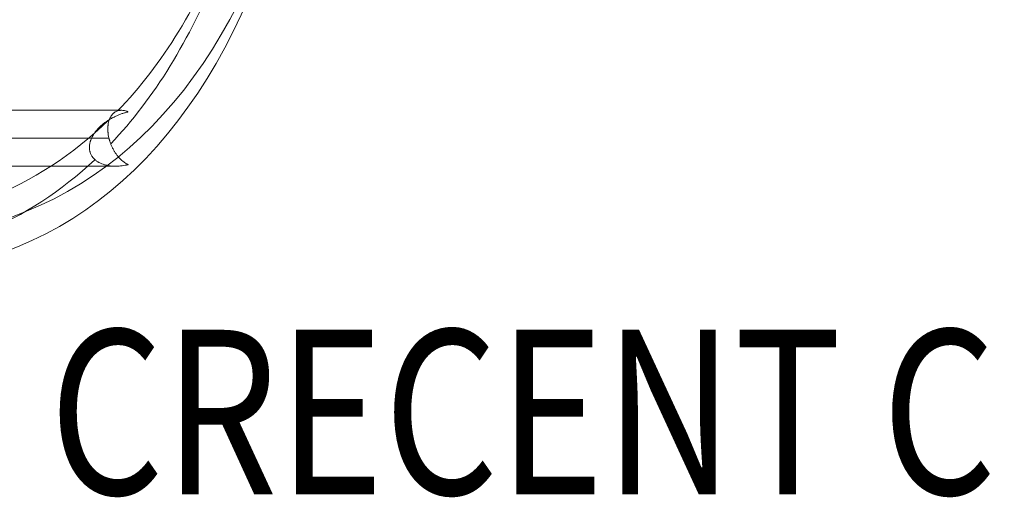
# Model space of a CAD drawing. Units: millimetres. Extents: x -7941 to 11884, y -19784 to 73.
# Drawn here: x 5148 to 5746, y -17733 to -17443 of the extents above; entities that cross this region are included whole.
import ezdxf
from ezdxf.enums import TextEntityAlignment as Align

# ---------------------------------------------------------------- set-up
doc = ezdxf.new("R2010")
doc.units = ezdxf.units.MM
doc.header["$MEASUREMENT"] = 0
doc.layers.add('access - Level 25', color=7, linetype='Continuous', lineweight=0)
doc.layers.add('Level 8', color=18, linetype='Continuous', lineweight=0)
doc.styles.add('Style-Calibri', font='calibri.ttf')

# ---------------------------------------------------------------- blocks, each defined once
blk = doc.blocks.new('From Smart Solid_53')
at = {"layer": 'access - Level 25', "color": 40, "lineweight": 13}
for p, q in [((-187.95, -221.12), (187.95, -221.12)), ((-180.46, -238.12), (180.46, -238.12)), ((-169.88, -238.12), (169.88, -238.12)), ((-184.57, -255.12), (184.57, -255.12))]:
    blk.add_line(p, q, dxfattribs=at)
at = {"layer": 'access - Level 25', "color": 40, "lineweight": 13, "extrusion": (0, 0, -1)}
for centre, major_axis, start_param, end_param in [((-405.36, 818.98), (-542.19, 1117.65), 2.215513, 3.367639), ((-391.49, 825.71), (-534.77, 1102.36), 2.229098, 3.367639), ((-405.36, 818.98), (-527.35, 1087.06), 2.769364, 2.988524), ((-419.23, 812.25), (-534.77, 1102.36), 2.774494, 2.984777), ((-405.36, 818.98), (-527.35, 1087.06), 3.003296, 3.344651), ((-419.23, 812.25), (-534.77, 1102.36), 3.010345, 3.321894)]:
    blk.add_ellipse(centre, major_axis=major_axis, ratio=0.42111, start_param=start_param, end_param=end_param, dxfattribs=at)
at = {"layer": 'access - Level 25', "color": 40, "lineweight": 13}
for points, knots in [([(192.02, -222.08), (191.99, -222.07), (191.97, -222.06), (191.93, -222.04), (191.86, -222.01), (191.69, -221.94), (191.37, -221.8), (191.1, -221.7), (190.55, -221.52), (190.19, -221.42), (189.47, -221.26), (189.11, -221.2), (188.4, -221.13), (188.04, -221.11), (187.52, -221.13), (187.34, -221.14), (187.08, -221.17), (186.99, -221.18), (186.82, -221.2), (186.73, -221.21), (186.3, -221.28), (185.97, -221.37), (185.31, -221.58), (184.99, -221.71), (184.36, -222.02), (184.05, -222.2), (183.6, -222.52), (183.46, -222.63), (183.17, -222.87), (183.03, -222.99), (182.61, -223.39), (182.35, -223.68), (181.85, -224.31), (181.62, -224.66), (181.29, -225.22), (181.19, -225.41), (181.03, -225.71), (180.98, -225.81), (180.89, -226.02), (180.84, -226.13), (180.61, -226.66), (180.45, -227.11), (180.17, -228.06), (180.05, -228.55), (179.9, -229.33), (179.86, -229.6), (179.8, -230.01), (179.78, -230.14), (179.75, -230.42), (179.74, -230.56), (179.68, -231.27), (179.65, -231.84), (179.65, -233.01), (179.68, -233.61), (179.74, -234.36), (179.75, -234.52), (179.78, -234.82), (179.8, -234.98), (179.86, -235.44), (179.9, -235.75), (180.05, -236.66), (180.17, -237.27), (180.38, -238.19), (180.46, -238.49), (180.58, -238.94), (180.62, -239.09), (180.71, -239.39), (180.75, -239.54), (180.98, -240.29), (181.19, -240.88), (181.62, -242.03), (181.86, -242.59), (182.23, -243.41), (182.36, -243.68), (182.56, -244.08), (182.62, -244.22), (182.76, -244.48), (182.83, -244.61), (183.17, -245.26), (183.46, -245.76), (184.05, -246.72), (184.35, -247.18), (184.83, -247.86), (184.99, -248.08), (185.23, -248.4), (185.31, -248.51), (185.47, -248.72), (185.56, -248.82), (185.97, -249.33), (186.3, -249.72), (186.98, -250.47), (187.33, -250.82), (188.03, -251.48), (188.38, -251.79), (188.92, -252.23), (189.1, -252.37), (189.46, -252.65), (189.64, -252.78), (190.19, -253.15), (190.55, -253.39), (191.1, -253.7), (191.28, -253.8), (191.56, -253.94), (191.7, -254.01), (191.86, -254.09), (191.93, -254.12), (191.97, -254.14), (191.99, -254.15), (192.02, -254.16)], [0, 0, 0, 0, 0.001953, 0.001953, 0.003906, 0.007813, 0.015625, 0.03125, 0.03125, 0.0625, 0.0625, 0.09375, 0.09375, 0.125, 0.125, 0.140625, 0.140625, 0.148438, 0.148438, 0.15625, 0.15625, 0.1875, 0.1875, 0.21875, 0.21875, 0.25, 0.25, 0.265625, 0.265625, 0.28125, 0.28125, 0.3125, 0.3125, 0.34375, 0.34375, 0.359375, 0.359375, 0.367188, 0.367188, 0.375, 0.375, 0.40625, 0.40625, 0.4375, 0.4375, 0.453125, 0.453125, 0.460938, 0.460938, 0.46875, 0.46875, 0.5, 0.5, 0.53125, 0.53125, 0.539063, 0.539063, 0.546875, 0.546875, 0.5625, 0.5625, 0.59375, 0.59375, 0.609375, 0.609375, 0.617188, 0.617188, 0.625, 0.625, 0.65625, 0.65625, 0.6875, 0.6875, 0.703125, 0.703125, 0.710938, 0.710938, 0.71875, 0.71875, 0.75, 0.75, 0.78125, 0.78125, 0.796875, 0.796875, 0.804688, 0.804688, 0.8125, 0.8125, 0.84375, 0.84375, 0.875, 0.875, 0.90625, 0.90625, 0.921875, 0.921875, 0.9375, 0.9375, 0.96875, 0.96875, 0.984375, 0.984375, 0.992188, 0.996094, 0.998047, 0.998047, 1, 1, 1, 1]), ([(192.02, -254.16), (191.98, -254.17), (191.94, -254.18), (191.86, -254.2), (191.75, -254.23), (191.48, -254.29), (190.93, -254.41), (190.47, -254.5), (189.55, -254.68), (188.93, -254.77), (187.1, -255.01), (185.89, -255.1), (184.09, -255.13), (183.49, -255.12), (182.3, -255.05), (181.7, -255), (180.52, -254.86), (179.94, -254.77), (179.21, -254.62), (179.06, -254.59), (178.77, -254.52), (178.63, -254.49), (178.2, -254.38), (177.91, -254.3), (177.06, -254.05), (176.51, -253.86), (175.42, -253.42), (174.89, -253.17), (174.24, -252.82), (174.11, -252.75), (173.85, -252.6), (173.72, -252.52), (173.35, -252.29), (173.1, -252.12), (172.38, -251.6), (171.92, -251.22), (171.28, -250.58), (171.07, -250.36), (170.77, -250.01), (170.67, -249.89), (170.48, -249.65), (170.39, -249.52), (169.93, -248.89), (169.61, -248.34), (169.2, -247.45), (169.08, -247.14), (168.95, -246.74), (168.92, -246.66), (168.87, -246.5), (168.8, -246.25), (168.74, -246), (168.55, -245.16), (168.47, -244.46), (168.46, -243.56), (168.46, -243.37), (168.47, -243.1), (168.48, -243), (168.49, -242.82), (168.5, -242.72), (168.54, -242.26), (168.59, -241.89), (168.72, -241.15), (168.8, -240.78), (168.95, -240.22), (169.01, -240.04), (169.1, -239.76), (169.13, -239.67), (169.19, -239.48), (169.22, -239.39), (169.38, -238.94), (169.53, -238.58), (169.84, -237.88), (170, -237.54), (170.36, -236.86), (170.55, -236.52), (170.84, -236.03), (170.95, -235.87), (171.15, -235.54), (171.26, -235.38), (171.8, -234.59), (172.25, -233.99), (173.21, -232.85), (173.71, -232.3), (174.49, -231.51), (174.75, -231.25), (175.15, -230.87), (175.29, -230.75), (175.56, -230.5), (175.69, -230.38), (176.38, -229.78), (176.93, -229.33), (178.06, -228.47), (178.63, -228.06), (179.79, -227.28), (180.38, -226.91), (181.56, -226.2), (182.16, -225.87), (182.92, -225.47), (183.07, -225.39), (183.38, -225.24), (183.53, -225.16), (183.99, -224.94), (184.29, -224.79), (185.21, -224.37), (185.82, -224.1), (187.05, -223.61), (187.67, -223.38), (188.91, -222.95), (189.53, -222.75), (190.46, -222.48), (190.77, -222.4), (191.24, -222.27), (191.47, -222.21), (191.74, -222.14), (191.86, -222.12), (191.94, -222.1), (191.98, -222.09), (192.02, -222.08)], [0, 0, 0, 0, 0.001953, 0.001953, 0.003906, 0.007813, 0.015625, 0.03125, 0.03125, 0.0625, 0.0625, 0.125, 0.125, 0.15625, 0.15625, 0.1875, 0.1875, 0.21875, 0.21875, 0.226563, 0.226563, 0.234375, 0.234375, 0.25, 0.25, 0.28125, 0.28125, 0.3125, 0.3125, 0.320313, 0.320313, 0.328125, 0.328125, 0.34375, 0.34375, 0.375, 0.375, 0.390625, 0.390625, 0.398438, 0.398438, 0.40625, 0.40625, 0.4375, 0.4375, 0.453125, 0.453125, 0.457031, 0.457031, 0.460938, 0.46875, 0.46875, 0.5, 0.5, 0.507813, 0.507813, 0.511719, 0.511719, 0.515625, 0.515625, 0.53125, 0.53125, 0.546875, 0.546875, 0.554688, 0.554688, 0.558594, 0.558594, 0.5625, 0.5625, 0.578125, 0.578125, 0.59375, 0.59375, 0.609375, 0.609375, 0.617188, 0.617188, 0.625, 0.625, 0.65625, 0.65625, 0.6875, 0.6875, 0.703125, 0.703125, 0.710938, 0.710938, 0.71875, 0.71875, 0.75, 0.75, 0.78125, 0.78125, 0.8125, 0.8125, 0.84375, 0.84375, 0.851562, 0.851562, 0.859375, 0.859375, 0.875, 0.875, 0.90625, 0.90625, 0.9375, 0.9375, 0.96875, 0.96875, 0.984375, 0.984375, 0.992187, 0.996094, 0.998047, 0.998047, 1, 1, 1, 1])]:
    blk.add_open_spline(points, degree=3, knots=knots, dxfattribs=at)
blk = doc.blocks.new('access')
at = {"layer": 'access - Level 25', "color": 40, "lineweight": 13}
blk.add_blockref('From Smart Solid_53', (5022.054, -17276.548), dxfattribs=at)

msp = doc.modelspace()

# ---------------------------------------------------------------- block references
at = {"layer": 'Level 8', "color": 7, "linetype": 'Continuous', "lineweight": 0}
msp.add_blockref('access', (0, 0), dxfattribs=at)

# ---------------------------------------------------------------- texts
at = {"layer": 'Level 8', "color": 98, "linetype": 'Continuous', "lineweight": 0, "style": 'Style-Calibri', "width": 0.8}
msp.add_text('CRECENT CLIMBER TO PLATFORM 1200', height=100, dxfattribs=at).set_placement((6157.08, -17681.03), align=Align.MIDDLE_CENTER)

doc.saveas('drawing.dxf')
